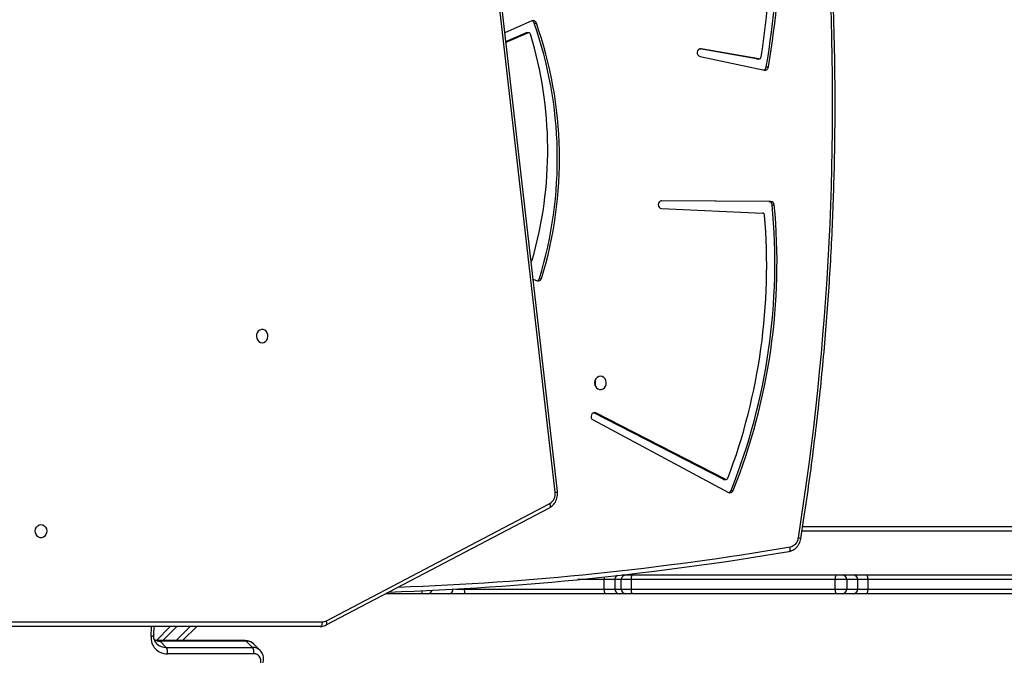
# Model space of a CAD drawing. Units: centimetres. Extents: x -1182 to 1081, y -2527 to -1124.
# Drawn here: x 376 to 439, y -1984 to -1943 of the extents above; entities that cross this region are included whole.
import ezdxf

# ---------------------------------------------------------------- set-up
doc = ezdxf.new("R2010")
doc.units = ezdxf.units.CM
doc.layers.add('VP-DIM', color=7, linetype='Continuous')
doc.layers.add('VP-HIC', color=6, linetype='Continuous')
doc.layers.add('VP-EQ', color=7, linetype='Continuous', true_color=0x8a3492)
doc.dimstyles.new('ISO-25', dxfattribs={"dimtxt": 2.5, "dimasz": 2.5, "dimexe": 1.25, "dimexo": 0.625, "dimtad": 1, "dimtxsty": 'Standard', "dimcen": 2.5, "dimadec": 0, "dimazin": 0, "dimtfac": 1, "dimtmove": 0, "dimatfit": 3, "dimfxl": 1, "dimarcsym": 0})

# ---------------------------------------------------------------- blocks, each defined once
blk = doc.blocks.new('*D78')
at = {"layer": 'Defpoints', "color": 0}
for p in [(-134.051, -1313.19), (279.742, -2526.692), (1061.142, -2526.692)]:
    blk.add_point(p, dxfattribs=at)
at = {"layer": 'VP-DIM', "color": 0, "lineweight": -2}
for p, q in [((991.142, -1313.19), (1081.142, -1313.19)), ((1061.142, -1333.19), (1061.142, -1879.941)), ((1061.142, -2506.692), (1061.142, -1959.941)), ((991.142, -2526.692), (1081.142, -2526.692))]:
    blk.add_line(p, q, dxfattribs=at)
at = {"layer": 'VP-DIM', "color": 0}
for points in [[(1064.475, -1333.19), (1057.809, -1333.19), (1061.142, -1313.19)], [(1057.809, -2506.692), (1064.475, -2506.692), (1061.142, -2526.692)]]:
    blk.add_solid(points, dxfattribs=at)
at = {"layer": 'VP-DIM', "color": 0, "linetype": 'ByBlock', "insert": (1061.142, -1919.941), "char_height": 20, "attachment_point": 5, "rotation": 90}
blk.add_mtext('1214', dxfattribs=at)
blk = doc.blocks.new('*D79')
at = {"layer": 'Defpoints', "color": 0}
for p in [(-205.103, -1516.918), (302.542, -2326.692), (968.023, -2326.692)]:
    blk.add_point(p, dxfattribs=at)
at = {"layer": 'VP-DIM', "color": 0, "lineweight": -2}
for p, q in [((898.023, -1516.918), (988.023, -1516.918)), ((968.023, -1536.918), (968.023, -1890.138)), ((968.023, -2306.692), (968.023, -1953.472)), ((898.023, -2326.692), (988.023, -2326.692))]:
    blk.add_line(p, q, dxfattribs=at)
at = {"layer": 'VP-DIM', "color": 0}
for points in [[(971.357, -1536.918), (964.69, -1536.918), (968.023, -1516.918)], [(964.69, -2306.692), (971.357, -2306.692), (968.023, -2326.692)]]:
    blk.add_solid(points, dxfattribs=at)
at = {"layer": 'VP-DIM', "color": 0, "linetype": 'ByBlock', "insert": (968.023, -1921.805), "char_height": 20, "attachment_point": 5, "rotation": 90}
blk.add_mtext('810', dxfattribs=at)
blk = doc.blocks.new('3031-1-X1_')
at = {"color": 8, "linetype": 'Continuous', "lineweight": 25}
for p, q in [((2256.291, -1185.291), (2248.3, -1115.446)), ((2265.571, -1156.889), (2265.638, -1156.889)), ((2263.106, -1166.627), (2263.108, -1166.627)), ((2272.136, -1187.496), (2303.386, -1187.496)), ((2259.434, -1190.896), (2257.731, -1190.896)), ((2249.925, -1191.496), (2250.477, -1191.496)), ((2250.477, -1191.464), (2250.477, -1191.496)), ((2188.044, -1193.596), (2241.391, -1193.596)), ((2230.426, -1194.543), (2230.455, -1193.896)), ((2232.079, -1193.896), (2231.172, -1194.804)), ((2232.021, -1194.804), (2232.928, -1193.896))]:
    blk.add_line(p, q, dxfattribs=at)
at = {"color": 7, "linetype": 'Continuous', "lineweight": 25}
for p, q in [((2256.439, -1185.257), (2248.452, -1115.446)), ((2254.798, -1155.101), (2253.076, -1155.862)), ((2254.948, -1155.241), (2255.085, -1155.241)), ((2253.138, -1156.412), (2254.409, -1155.867)), ((2253.145, -1156.468), (2254.546, -1155.867)), ((2254.546, -1155.867), (2254.409, -1155.867)), ((2254.594, -1155.857), (2254.456, -1155.857)), ((2269.188, -1157.527), (2265.542, -1156.896)), ((2269.326, -1157.527), (2265.638, -1156.889)), ((2265.563, -1157.381), (2269.681, -1158.254)), ((2269.208, -1157.529), (2269.188, -1157.527)), ((2269.188, -1157.527), (2269.326, -1157.527)), ((2269.208, -1157.529), (2269.346, -1157.529)), ((2269.804, -1158.055), (2269.941, -1158.055)), ((2269.96, -1166.666), (2263.091, -1166.627)), ((2270.098, -1166.666), (2263.108, -1166.627)), ((2269.96, -1166.666), (2270.098, -1166.666)), ((2263.099, -1167.126), (2269.571, -1167.409)), ((2270.18, -1166.89), (2270.318, -1166.89)), ((2254.881, -1171.646), (2255.131, -1171.748)), ((2255.279, -1171.595), (2255.417, -1171.595)), ((2258.766, -1180.211), (2258.742, -1180.201)), ((2258.766, -1180.211), (2258.903, -1180.211)), ((2267.036, -1184.468), (2258.766, -1180.211)), ((2267.174, -1184.468), (2258.903, -1180.211)), ((2258.715, -1180.664), (2267.386, -1185.304)), ((2267.036, -1184.468), (2267.174, -1184.468)), ((2267.092, -1184.481), (2267.229, -1184.481)), ((2267.547, -1185.181), (2267.684, -1185.181)), ((2241.642, -1193.533), (2255.941, -1186.02)), ((2241.632, -1193.799), (2255.93, -1186.286)), ((2303.386, -1187.796), (2272.09, -1187.796)), ((2260.584, -1190.596), (2260.822, -1190.596)), ((2260.822, -1190.596), (2261.186, -1190.596)), ((2261.186, -1190.596), (2274.244, -1190.596)), ((2274.244, -1190.596), (2274.674, -1190.596)), ((2274.674, -1190.596), (2275.37, -1190.596)), ((2275.37, -1190.596), (2276.272, -1190.596)), ((2276.272, -1190.596), (2289.366, -1190.596)), ((2260.102, -1190.896), (2259.434, -1190.896)), ((2259.434, -1191.496), (2259.434, -1190.896)), ((2260.523, -1190.896), (2260.102, -1190.896)), ((2260.102, -1190.896), (2260.102, -1191.496)), ((2261.16, -1190.896), (2260.523, -1190.896)), ((2260.523, -1191.496), (2260.523, -1190.896)), ((2261.16, -1190.896), (2261.16, -1191.496)), ((2274.218, -1190.896), (2261.16, -1190.896)), ((2274.218, -1191.496), (2274.218, -1190.896)), ((2274.971, -1190.896), (2274.218, -1190.896)), ((2274.971, -1190.896), (2274.971, -1191.496)), ((2275.667, -1190.896), (2274.971, -1190.896)), ((2275.667, -1191.496), (2275.667, -1190.896)), ((2276.298, -1190.896), (2275.667, -1190.896)), ((2276.298, -1190.896), (2276.298, -1191.496)), ((2289.392, -1190.896), (2276.298, -1190.896)), ((2247.759, -1191.796), (2245.443, -1191.796)), ((2248.134, -1191.796), (2247.759, -1191.796)), ((2249.477, -1191.796), (2248.134, -1191.796)), ((2250.489, -1191.796), (2249.477, -1191.796)), ((2250.477, -1191.496), (2259.434, -1191.496)), ((2259.446, -1191.796), (2250.489, -1191.796)), ((2259.434, -1191.496), (2260.102, -1191.496)), ((2260.401, -1191.796), (2259.446, -1191.796)), ((2260.102, -1191.496), (2260.523, -1191.496)), ((2260.822, -1191.796), (2260.401, -1191.796)), ((2260.523, -1191.496), (2261.16, -1191.496)), ((2261.186, -1191.796), (2260.822, -1191.796)), ((2261.16, -1191.496), (2274.218, -1191.496)), ((2274.244, -1191.796), (2261.186, -1191.796)), ((2274.218, -1191.496), (2274.971, -1191.496)), ((2274.674, -1191.796), (2274.244, -1191.796)), ((2275.37, -1191.796), (2274.674, -1191.796)), ((2274.971, -1191.496), (2275.667, -1191.496)), ((2276.272, -1191.796), (2275.37, -1191.796)), ((2275.667, -1191.496), (2276.298, -1191.496)), ((2289.366, -1191.796), (2276.272, -1191.796)), ((2276.298, -1191.496), (2289.392, -1191.496)), ((2241.241, -1193.896), (2187.774, -1193.896)), ((2230.592, -1194.422), (2230.615, -1193.896)), ((2230.765, -1194.786), (2231.655, -1193.896)), ((2233.352, -1193.896), (2232.445, -1194.804)), ((2236.452, -1194.804), (2230.928, -1194.804)), ((2230.995, -1194.835), (2231.397, -1195.238)), ((2236.519, -1194.835), (2230.995, -1194.835)), ((2236.921, -1195.238), (2236.519, -1194.835)), ((2237.405, -1195.426), (2237.003, -1195.023)), ((2231.397, -1195.238), (2236.921, -1195.238)), ((2236.988, -1195.641), (2231.464, -1195.641))]:
    blk.add_line(p, q, dxfattribs=at)
at = {"color": 7, "linetype": 'Continuous', "lineweight": 25, "flags": 128}
for points in [[(2254.409, -1155.867), (2254.435, -1155.859), (2254.456, -1155.857)], [(2237.536, -1175.721), (2237.644, -1175.702), (2237.743, -1175.647), (2237.823, -1175.561), (2237.878, -1175.451), (2237.903, -1175.328), (2237.894, -1175.202), (2237.854, -1175.084), (2237.786, -1174.985), (2237.695, -1174.913), (2237.59, -1174.876), (2237.481, -1174.876), (2237.376, -1174.913), (2237.285, -1174.985), (2237.217, -1175.084), (2237.177, -1175.202), (2237.169, -1175.328), (2237.193, -1175.451), (2237.248, -1175.561), (2237.328, -1175.647), (2237.427, -1175.702), (2237.536, -1175.721)], [(2259.189, -1177.871), (2259.077, -1177.89), (2258.976, -1177.945), (2258.893, -1178.031), (2258.837, -1178.141), (2258.812, -1178.264), (2258.82, -1178.391), (2258.862, -1178.509), (2258.932, -1178.608), (2259.025, -1178.679), (2259.132, -1178.716), (2259.245, -1178.716), (2259.353, -1178.679), (2259.446, -1178.608), (2259.516, -1178.509), (2259.557, -1178.391), (2259.565, -1178.264), (2259.54, -1178.141), (2259.484, -1178.031), (2259.402, -1177.945), (2259.3, -1177.89), (2259.189, -1177.871)], [(2258.903, -1180.211), (2258.819, -1180.189), (2258.734, -1180.204), (2258.66, -1180.254), (2258.609, -1180.333), (2258.589, -1180.427), (2258.602, -1180.523), (2258.646, -1180.606), (2258.715, -1180.664)], [(2223.375, -1187.371), (2223.484, -1187.39), (2223.583, -1187.445), (2223.663, -1187.531), (2223.718, -1187.641), (2223.742, -1187.764), (2223.734, -1187.891), (2223.694, -1188.009), (2223.626, -1188.108), (2223.535, -1188.179), (2223.43, -1188.216), (2223.32, -1188.216), (2223.216, -1188.179), (2223.125, -1188.108), (2223.057, -1188.009), (2223.017, -1187.891), (2223.008, -1187.764), (2223.033, -1187.641), (2223.088, -1187.531), (2223.168, -1187.445), (2223.267, -1187.39), (2223.375, -1187.371)], [(2271.24, -1189.09), (2271.266, -1189.084), (2271.289, -1189.067), (2271.309, -1189.04), (2271.325, -1189.003), (2271.336, -1188.958), (2271.342, -1188.907), (2271.343, -1188.851), (2271.337, -1188.793)], [(2241.241, -1193.896), (2241.27, -1193.89), (2241.298, -1193.873), (2241.324, -1193.846), (2241.347, -1193.808), (2241.366, -1193.763), (2241.38, -1193.711), (2241.388, -1193.655), (2241.391, -1193.596)], [(2237.263, -1196.598), (2237.357, -1196.464), (2237.422, -1196.32), (2237.455, -1196.172), (2237.452, -1196.03), (2237.415, -1195.901), (2237.346, -1195.792), (2237.247, -1195.71), (2237.126, -1195.658), (2236.988, -1195.641)]]:
    blk.add_lwpolyline(points, dxfattribs=at)
at = {"color": 8, "linetype": 'Continuous', "lineweight": 25, "flags": 128}
for points in [[(2255.941, -1186.02), (2255.959, -1186.074), (2255.97, -1186.125), (2255.975, -1186.172), (2255.973, -1186.213), (2255.963, -1186.247), (2255.947, -1186.273), (2255.93, -1186.286)], [(2241.632, -1193.799), (2241.649, -1193.786), (2241.665, -1193.76), (2241.674, -1193.726), (2241.677, -1193.685), (2241.672, -1193.638), (2241.66, -1193.587), (2241.642, -1193.533)], [(2230.592, -1194.422), (2230.589, -1194.437), (2230.576, -1194.464), (2230.552, -1194.489), (2230.518, -1194.511), (2230.476, -1194.53), (2230.426, -1194.543)]]:
    blk.add_lwpolyline(points, dxfattribs=at)
at = {"color": 7, "linetype": 'Continuous', "lineweight": 25}
for centre, radius, start, end in [((2097.21, -1160.451), 176.842, 350.96417, 15.62324), ((2207.958, -1147.716), 62.703, 350.50989, 6.97854), ((2208.096, -1147.716), 62.703, 350.50977, 6.97852), ((2208.022, -1148.111), 62.154, 351.40096, 6.58892), ((2254.878, -1155.301), 0.216, 16.09319, 111.93343), ((2254.726, -1155.313), 0.233, 18.07936, 68.86134), ((2230.253, -1163.922), 26.176, 342.95452, 19.36766), ((2230.391, -1163.922), 26.176, 342.95452, 19.36766), ((2254.593, -1155.989), 0.13, 13.3049, 111.03939), ((2230.149, -1163.372), 25.665, 344.05009, 16.7892), ((2265.627, -1157.139), 0.251, 87.4553, 255.24197), ((2269.342, -1157.392), 0.136, 263.26805, 354.82471), ((2269.565, -1158.022), 0.241, 290.72144, 352.26384), ((2269.717, -1158.031), 0.226, 261.0295, 354.03439), ((2263.132, -1166.877), 0.252, 95.29476, 262.46988), ((2269.946, -1166.9), 0.234, 2.39267, 86.57301), ((2270.084, -1166.9), 0.234, 2.3949, 86.57698), ((2231.063, -1170.593), 39.292, 338.20545, 5.40709), ((2231.2, -1170.593), 39.292, 338.20543, 5.40697), ((2231.079, -1170.75), 38.753, 339.39151, 4.74348), ((2269.558, -1167.55), 0.141, 1.83884, 84.4339), ((2254.686, -1170.388), 0.145, 297.17259, 345.10455), ((2255.206, -1171.544), 0.217, 249.91511, 346.41317), ((2255.051, -1171.53), 0.237, 291.49149, 344.14804), ((2258.407, -1178.296), 0.472, 338.00986, 21.99014), ((2258.407, -1178.296), 0.472, 338.01574, 21.98426), ((2267.092, -1184.361), 0.12, 242.4586, 270.01414), ((2267.229, -1184.352), 0.128, 244.4036, 342.6877), ((2255.573, -1185.396), 0.725, 300.4562, 8.25143), ((2267.482, -1185.113), 0.213, 243.35608, 341.37466), ((2267.329, -1185.099), 0.232, 291.09692, 339.25962), ((2271.199, -1188.145), 0.662, 282.04672, 353.15806), ((2239.208, -1000.931), 190.866, 271.93371, 279.66134), ((2260.822, -1190.896), 0.299, 90.10849, 180.11047), ((2262.052, -1190.822), 0.895, 165.39433, 184.76797), ((2275.11, -1190.822), 0.895, 165.39433, 184.76797), ((2274.673, -1190.895), 0.298, 359.70071, 89.69512), ((2275.368, -1190.895), 0.298, 359.7007, 89.69974), ((2275.419, -1190.822), 0.882, 355.16552, 14.81679), ((2252.308, -1191.571), 1.833, 177.65472, 187.05125), ((2261.265, -1191.571), 1.833, 177.65472, 187.05125), ((2260.402, -1191.497), 0.299, 179.89863, 269.88694), ((2260.822, -1191.497), 0.299, 179.89862, 269.89152), ((2262.052, -1191.571), 0.895, 175.23332, 194.60594), ((2275.11, -1191.571), 0.895, 175.23332, 194.60594), ((2274.673, -1191.498), 0.298, 270.30485, 0.29021), ((2275.368, -1191.498), 0.298, 270.30023, 0.29023), ((2275.419, -1191.571), 0.882, 345.18294, 4.83317), ((2241.389, -1193.056), 0.54, 270.18859, 297.91718), ((2231.431, -1194.632), 1.009, 174.91668, 271.88509), ((2231.017, -1195.508), 0.466, 343.50311, 35.38851), ((2236.541, -1195.508), 0.466, 343.50309, 35.38193)]:
    blk.add_arc(centre, radius, start, end, dxfattribs=at)
at = {"color": 8, "linetype": 'Continuous', "lineweight": 25}
for centre, radius, start, end in [((2256.275, -1184.884), 0.408, 272.23653, 293.69879), ((2271.825, -1188.623), 0.399, 61.50968, 85.4535), ((2239.347, -1000.888), 190.61, 272.07559, 279.66182), ((2265.239, -1190.885), 5.805, 178.38751, 180.10562), ((2260.402, -1190.896), 0.3, 118.68099, 180.05861), ((2246.661, -1191.642), 1.109, 352.00954, 1.90485), ((2248.13, -1191.502), 0.294, 270.68078, 345.66327), ((2249.472, -1191.501), 0.296, 270.82298, 359.13951), ((2230.985, -1193.928), 0.907, 248.01467, 270.64653), ((2231.375, -1194.399), 0.839, 225.7784, 271.53173), ((2230.924, -1194.897), 0.0935, 41.30762, 87.52575), ((2236.449, -1194.897), 0.0932, 41.23609, 88.21678), ((2236.539, -1195.502), 0.667, 45.92345, 91.68814), ((2236.941, -1195.904), 0.666, 45.1041, 91.71472)]:
    blk.add_arc(centre, radius, start, end, dxfattribs=at)
at = {"color": 7, "linetype": 'Continuous', "lineweight": 25}
for points, knots in [([(2272.016, -1188.271), (2272.076, -1187.885), (2272.252, -1186.764), (2272.522, -1184.906), (2272.816, -1182.694), (2273.081, -1180.478), (2273.319, -1178.258), (2273.529, -1176.035), (2273.711, -1173.808), (2273.865, -1171.579), (2273.991, -1169.347), (2274.089, -1167.114), (2274.159, -1164.879), (2274.201, -1162.643), (2274.214, -1160.407), (2274.2, -1158.171), (2274.157, -1155.936), (2274.087, -1153.701), (2273.988, -1151.468), (2273.862, -1149.236), (2273.707, -1147.007), (2273.524, -1144.78), (2273.314, -1142.557), (2273.075, -1140.337), (2272.809, -1138.121), (2272.515, -1135.91), (2272.193, -1133.703), (2271.843, -1131.502), (2271.466, -1129.306), (2271.061, -1127.117), (2270.629, -1124.935), (2270.169, -1122.759), (2269.682, -1120.591), (2269.168, -1118.431), (2268.627, -1116.28), (2268.125, -1114.384), (2267.798, -1113.209), (2267.669, -1112.745)], [0, 0, 0, 0, 0.015409, 0.044665, 0.073923, 0.103181, 0.132438, 0.161695, 0.190953, 0.22021, 0.249467, 0.278725, 0.307983, 0.33724, 0.366497, 0.395755, 0.425013, 0.45427, 0.483528, 0.512785, 0.542043, 0.5713, 0.600558, 0.629815, 0.659073, 0.68833, 0.717587, 0.746845, 0.776102, 0.80536, 0.834617, 0.863875, 0.893132, 0.922389, 0.951647, 0.980904, 1, 1, 1, 1]), ([(2255.93, -1186.286), (2255.961, -1186.268), (2256.039, -1186.224), (2256.151, -1186.128), (2256.26, -1185.999), (2256.347, -1185.849), (2256.409, -1185.685), (2256.443, -1185.51), (2256.449, -1185.365), (2256.441, -1185.282), (2256.439, -1185.257)], [0, 0, 0, 0, 0.089511, 0.228909, 0.369091, 0.510539, 0.653177, 0.796741, 0.941056, 1, 1, 1, 1]), ([(2271.25, -1189.089), (2271.285, -1189.082), (2271.373, -1189.063), (2271.509, -1189.007), (2271.649, -1188.917), (2271.773, -1188.801), (2271.876, -1188.663), (2271.955, -1188.508), (2271.997, -1188.374), (2272.012, -1188.294), (2272.016, -1188.271)], [0, 0, 0, 0, 0.091314, 0.231919, 0.372746, 0.514322, 0.656892, 0.800519, 0.945055, 1, 1, 1, 1]), ([(2241.241, -1193.896), (2241.276, -1193.895), (2241.365, -1193.891), (2241.498, -1193.861), (2241.59, -1193.818), (2241.632, -1193.799)], [0, 0, 0, 0, 0.261252, 0.658914, 1, 1, 1, 1]), ([(2230.792, -1194.999), (2230.781, -1194.989), (2230.735, -1194.947), (2230.676, -1194.853), (2230.62, -1194.716), (2230.591, -1194.571), (2230.591, -1194.468), (2230.592, -1194.422)], [0, 0, 0, 0, 0.0787903, 0.3259915, 0.5697827, 0.8054774, 1, 1, 1, 1]), ([(2230.928, -1194.804), (2230.902, -1194.803), (2230.824, -1194.801), (2230.725, -1194.786), (2230.662, -1194.761), (2230.64, -1194.753)], [0, 0, 0, 0, 0.244298, 0.74771, 1, 1, 1, 1]), ([(2236.999, -1195.024), (2236.98, -1195.005), (2236.927, -1194.949), (2236.816, -1194.883), (2236.675, -1194.828), (2236.551, -1194.806), (2236.475, -1194.804), (2236.452, -1194.804)], [0, 0, 0, 0, 0.134043, 0.384802, 0.634766, 0.886694, 1, 1, 1, 1]), ([(2237.357, -1196.659), (2237.379, -1196.632), (2237.438, -1196.558), (2237.518, -1196.425), (2237.585, -1196.261), (2237.622, -1196.09), (2237.627, -1195.92), (2237.601, -1195.756), (2237.542, -1195.607), (2237.476, -1195.498), (2237.424, -1195.45), (2237.41, -1195.436)], [0, 0, 0, 0, 0.072916, 0.2, 0.327841, 0.455951, 0.583621, 0.709807, 0.83345, 0.954192, 1, 1, 1, 1])]:
    blk.add_open_spline(points, degree=3, knots=knots, dxfattribs=at)
blk = doc.blocks.new('3031-1-X1_2d')
at = {"layer": 'VP-EQ', "color": 0, "linetype": 'ByBlock', "lineweight": -2}
blk.add_blockref('3031-1-X1_', (-1845.544, -788.388), dxfattribs=at)

msp = doc.modelspace()

# ---------------------------------------------------------------- linework, layer by layer
at = {"layer": 'VP-HIC', "color": 2, "linetype": 'ByBlock', "lineweight": -2}
msp.add_lwpolyline([(135.433, -1624.39), (124.663, -1678.267, -0.1983), (27.176, -1824.241), (27.092, -1907.064, 0.414128), (236.816, -2117.279), (392.931, -2117.484, 0.413982), (603.206, -1907.925), (603.237, -1893.454, 0.190735), (546.636, -1749.594), (467.652, -1665.113, 0.207663), (314.252, -1598.531), (237.192, -1598.531, 0.127284), (135.333, -1624.888, 0.272285)], format="xyb", dxfattribs=at)

# ---------------------------------------------------------------- block references
at = {"layer": 'VP-EQ', "color": 0, "linetype": 'ByBlock', "lineweight": -2}
msp.add_blockref('3031-1-X1_2d', (0, 0), dxfattribs=at)

# ---------------------------------------------------------------- dimensions: what is measured, and where the dimension line sits
at = {"layer": 'VP-DIM', "color": 0}
for base, p1, p2, picture, middle in [((1061.142, -2526.692), (-134.051, -1313.19), (279.742, -2526.692), '*D78', (1061.142, -1919.941)), ((968.023, -2326.692), (-205.103, -1516.918), (302.542, -2326.692), '*D79', (968.023, -1921.805))]:
    dim = msp.add_linear_dim(base=base, p1=p1, p2=p2, angle=90, dimstyle='ISO-25', override={"dimtxt": 20, "dimasz": 20, "dimexe": 20, "dimexo": 50, "dimgap": 10, "dimtad": 0, "dimdec": 0, "dimzin": 1, "dimadec": 2, "dimfxl": 70, "dimfxlon": 1, "dimtzin": 1}, dxfattribs=at)
    dim.commit()
    dim.dimension.update_dxf_attribs({"geometry": picture, "text_midpoint": middle})

doc.saveas('drawing.dxf')
